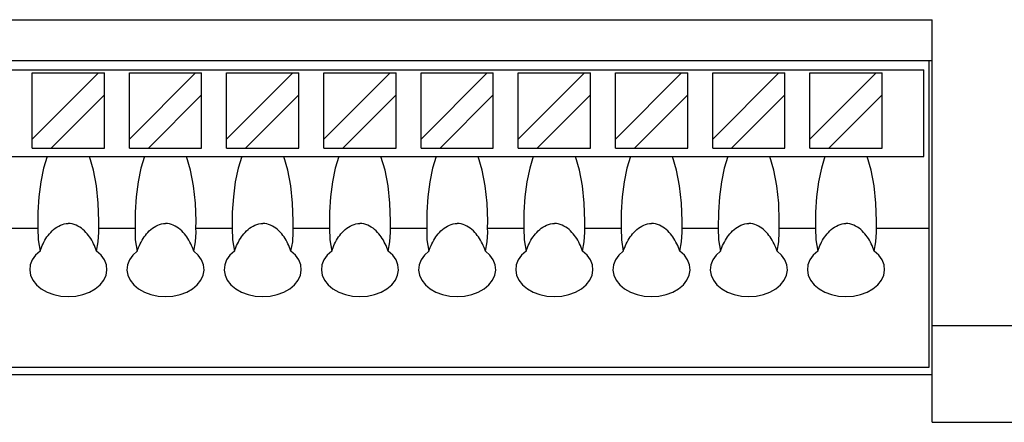
# Model space of a CAD drawing. Extents: x 0 to 1228, y 0 to 868.
# Drawn here: x 512 to 548, y 581 to 595 of the extents above; entities that cross this region are included whole.
import ezdxf

# ---------------------------------------------------------------- set-up
doc = ezdxf.new("R2010")
doc.units = 0
doc.header["$LTSCALE"] = 14.61
doc.header["$MEASUREMENT"] = 0
doc.layers.add('10000_FRONT', color=7, linetype='CONTINUOUS')

msp = doc.modelspace()

# ---------------------------------------------------------------- linework, layer by layer
at = {"layer": '10000_FRONT', "color": 7, "linetype": 'Continuous', "lineweight": 25}
for p, q in [((484.634765, 595.062109), (544.984763, 595.062109)), ((544.984763, 580.579519), (544.984763, 595.062109)), ((484.634765, 593.592108), (544.984763, 593.592108)), ((544.884765, 582.562109), (544.884765, 593.592115)), ((486.084762, 593.255209), (544.684768, 593.255209)), ((512.584762, 593.145208), (514.967864, 593.145208)), ((512.584762, 590.762106), (514.967864, 593.145208)), ((512.584762, 590.445211), (512.584762, 593.145208)), ((514.967864, 593.145208), (515.184768, 593.145208)), ((515.184768, 590.445211), (515.184768, 593.145208)), ((516.084762, 593.145208), (518.467864, 593.145208)), ((516.084762, 590.762106), (518.467864, 593.145208)), ((516.084762, 590.445211), (516.084762, 593.145208)), ((518.467864, 593.145208), (518.684768, 593.145208)), ((518.684768, 590.445211), (518.684768, 593.145208)), ((519.584762, 593.145208), (521.967864, 593.145208)), ((519.584762, 590.762106), (521.967864, 593.145208)), ((519.584762, 590.445211), (519.584762, 593.145208)), ((521.967864, 593.145208), (522.184768, 593.145208)), ((522.184768, 590.445211), (522.184768, 593.145208)), ((523.084762, 593.145208), (525.467864, 593.145208)), ((523.084762, 590.762106), (525.467864, 593.145208)), ((523.084762, 590.445211), (523.084762, 593.145208)), ((525.467864, 593.145208), (525.684768, 593.145208)), ((525.684768, 590.445211), (525.684768, 593.145208)), ((526.584762, 593.145208), (528.967864, 593.145208)), ((526.584762, 590.762106), (528.967864, 593.145208)), ((526.584762, 590.445211), (526.584762, 593.145208)), ((528.967864, 593.145208), (529.184768, 593.145208)), ((529.184768, 590.445211), (529.184768, 593.145208)), ((530.084762, 593.145208), (532.467864, 593.145208)), ((530.084762, 590.762106), (532.467864, 593.145208)), ((530.084762, 590.445211), (530.084762, 593.145208)), ((532.467864, 593.145208), (532.684768, 593.145208)), ((532.684768, 590.445211), (532.684768, 593.145208)), ((533.584762, 593.145208), (535.967864, 593.145208)), ((533.584762, 590.762106), (535.967864, 593.145208)), ((533.584762, 590.445211), (533.584762, 593.145208)), ((535.967864, 593.145208), (536.184768, 593.145208)), ((536.184768, 590.445211), (536.184768, 593.145208)), ((537.084762, 593.145208), (539.467864, 593.145208)), ((537.084762, 590.762106), (539.467864, 593.145208)), ((537.084762, 590.445211), (537.084762, 593.145208)), ((539.467864, 593.145208), (539.684768, 593.145208)), ((539.684768, 590.445211), (539.684768, 593.145208)), ((540.584762, 593.145208), (542.967864, 593.145208)), ((540.584762, 590.762106), (542.967864, 593.145208)), ((540.584762, 590.445211), (540.584762, 593.145208)), ((542.967864, 593.145208), (543.184768, 593.145208)), ((543.184768, 590.445211), (543.184768, 593.145208)), ((544.684768, 590.145208), (544.684768, 593.255209)), ((513.267867, 590.445211), (515.184768, 592.362112)), ((516.767867, 590.445211), (518.684768, 592.362112)), ((520.267867, 590.445211), (522.184768, 592.362112)), ((523.767867, 590.445211), (525.684768, 592.362112)), ((527.267867, 590.445211), (529.184768, 592.362112)), ((530.767867, 590.445211), (532.684768, 592.362112)), ((534.267867, 590.445211), (536.184768, 592.362112)), ((537.767867, 590.445211), (539.684768, 592.362112)), ((541.267867, 590.445211), (543.184768, 592.362112)), ((512.584762, 590.445211), (513.267867, 590.445211)), ((513.267867, 590.445211), (515.184768, 590.445211)), ((516.084762, 590.445211), (516.767867, 590.445211)), ((516.767867, 590.445211), (518.684768, 590.445211)), ((519.584762, 590.445211), (520.267867, 590.445211)), ((520.267867, 590.445211), (522.184768, 590.445211)), ((523.084762, 590.445211), (523.767867, 590.445211)), ((523.767867, 590.445211), (525.684768, 590.445211)), ((526.584762, 590.445211), (527.267867, 590.445211)), ((527.267867, 590.445211), (529.184768, 590.445211)), ((530.084762, 590.445211), (530.767867, 590.445211)), ((530.767867, 590.445211), (532.684768, 590.445211)), ((533.584762, 590.445211), (534.267867, 590.445211)), ((534.267867, 590.445211), (536.184768, 590.445211)), ((537.084762, 590.445211), (537.767867, 590.445211)), ((537.767867, 590.445211), (539.684768, 590.445211)), ((540.584762, 590.445211), (541.267867, 590.445211)), ((541.267867, 590.445211), (543.184768, 590.445211)), ((511.142806, 590.145208), (513.126724, 590.145208)), ((513.126724, 590.145208), (513.884765, 590.145208)), ((513.884765, 590.145208), (514.642806, 590.145208)), ((514.642806, 590.145208), (516.626724, 590.145208)), ((516.626724, 590.145208), (517.384765, 590.145208)), ((517.384765, 590.145208), (518.142806, 590.145208)), ((518.142806, 590.145208), (520.126724, 590.145208)), ((520.126724, 590.145208), (520.884765, 590.145208)), ((520.884765, 590.145208), (521.642806, 590.145208)), ((521.642806, 590.145208), (523.626724, 590.145208)), ((523.626724, 590.145208), (524.384765, 590.145208)), ((524.384765, 590.145208), (525.142806, 590.145208)), ((525.142806, 590.145208), (527.126724, 590.145208)), ((527.126724, 590.145208), (527.884765, 590.145208)), ((527.884765, 590.145208), (528.642806, 590.145208)), ((528.642806, 590.145208), (530.626724, 590.145208)), ((530.626724, 590.145208), (531.384765, 590.145208)), ((531.384765, 590.145208), (532.142806, 590.145208)), ((532.142806, 590.145208), (534.126724, 590.145208)), ((534.126724, 590.145208), (534.884765, 590.145208)), ((534.884765, 590.145208), (535.642806, 590.145208)), ((535.642806, 590.145208), (537.626724, 590.145208)), ((537.626724, 590.145208), (538.384765, 590.145208)), ((538.384765, 590.145208), (539.142806, 590.145208)), ((539.142806, 590.145208), (541.126724, 590.145208)), ((541.126724, 590.145208), (541.884765, 590.145208)), ((541.884765, 590.145208), (542.642806, 590.145208)), ((542.642806, 590.145208), (544.684768, 590.145208)), ((514.981369, 587.562109), (514.984765, 587.814665)), ((518.481369, 587.562109), (518.484765, 587.814665)), ((521.981369, 587.562109), (521.984765, 587.814665)), ((525.481369, 587.562109), (525.484765, 587.814665)), ((528.981369, 587.562109), (528.984765, 587.814665)), ((532.481369, 587.562109), (532.484765, 587.814665)), ((535.981369, 587.562109), (535.984765, 587.814665)), ((539.481369, 587.562109), (539.484765, 587.814665)), ((542.981369, 587.562109), (542.984765, 587.814665)), ((511.481368, 587.562109), (512.788162, 587.562109)), ((513.202453, 587.358709), (513.25016, 587.413031)), ((513.25016, 587.413031), (513.301376, 587.465475)), ((513.301376, 587.465475), (513.355941, 587.515211)), ((513.355941, 587.515211), (513.413688, 587.56143)), ((513.413688, 587.56143), (513.474456, 587.6033)), ((513.474456, 587.6033), (513.538032, 587.640127)), ((513.538032, 587.640127), (513.604064, 587.671339)), ((513.604064, 587.671339), (513.67218, 587.696325)), ((513.67218, 587.696325), (513.741981, 587.714552)), ((513.741981, 587.714552), (513.813003, 587.725691)), ((513.813003, 587.725691), (513.884765, 587.72946)), ((513.956527, 587.725691), (513.884765, 587.72946)), ((514.027549, 587.714552), (513.956527, 587.725691)), ((514.09735, 587.696325), (514.027549, 587.714552)), ((514.165466, 587.671339), (514.09735, 587.696325)), ((514.231498, 587.640127), (514.165466, 587.671339)), ((514.295074, 587.6033), (514.231498, 587.640127)), ((514.355872, 587.561468), (514.295074, 587.6033)), ((514.413589, 587.515211), (514.355872, 587.561468)), ((514.468154, 587.465475), (514.413589, 587.515211)), ((514.51937, 587.413031), (514.468154, 587.465475)), ((514.567077, 587.358709), (514.51937, 587.413031)), ((514.981368, 587.562109), (516.288162, 587.562109)), ((514.984765, 587.422095), (514.981369, 587.56211)), ((516.702453, 587.358709), (516.75016, 587.413031)), ((516.75016, 587.413031), (516.801376, 587.465475)), ((516.801376, 587.465475), (516.855941, 587.515211)), ((516.855941, 587.515211), (516.913688, 587.56143)), ((516.913688, 587.56143), (516.974456, 587.6033)), ((516.974456, 587.6033), (517.038032, 587.640127)), ((517.038032, 587.640127), (517.104064, 587.671339)), ((517.104064, 587.671339), (517.17218, 587.696325)), ((517.17218, 587.696325), (517.241981, 587.714552)), ((517.241981, 587.714552), (517.313003, 587.725691)), ((517.313003, 587.725691), (517.384765, 587.72946)), ((517.456527, 587.725691), (517.384765, 587.72946)), ((517.527549, 587.714552), (517.456527, 587.725691)), ((517.59735, 587.696325), (517.527549, 587.714552)), ((517.665466, 587.671339), (517.59735, 587.696325)), ((517.731498, 587.640127), (517.665466, 587.671339)), ((517.795074, 587.6033), (517.731498, 587.640127)), ((517.855872, 587.561468), (517.795074, 587.6033)), ((517.913589, 587.515211), (517.855872, 587.561468)), ((517.968154, 587.465475), (517.913589, 587.515211)), ((518.01937, 587.413031), (517.968154, 587.465475)), ((518.067077, 587.358709), (518.01937, 587.413031)), ((518.481368, 587.562109), (519.788162, 587.562109)), ((518.484765, 587.422095), (518.481369, 587.56211)), ((520.202453, 587.358709), (520.25016, 587.413031)), ((520.25016, 587.413031), (520.301376, 587.465475)), ((520.301376, 587.465475), (520.355941, 587.515211)), ((520.355941, 587.515211), (520.413688, 587.56143)), ((520.413688, 587.56143), (520.474456, 587.6033)), ((520.474456, 587.6033), (520.538032, 587.640127)), ((520.538032, 587.640127), (520.604064, 587.671339)), ((520.604064, 587.671339), (520.67218, 587.696325)), ((520.67218, 587.696325), (520.741981, 587.714552)), ((520.741981, 587.714552), (520.813003, 587.725691)), ((520.813003, 587.725691), (520.884765, 587.72946)), ((520.956527, 587.725691), (520.884765, 587.72946)), ((521.027549, 587.714552), (520.956527, 587.725691)), ((521.09735, 587.696325), (521.027549, 587.714552)), ((521.165466, 587.671339), (521.09735, 587.696325)), ((521.231498, 587.640127), (521.165466, 587.671339)), ((521.295074, 587.6033), (521.231498, 587.640127)), ((521.355872, 587.561468), (521.295074, 587.6033)), ((521.413589, 587.515211), (521.355872, 587.561468)), ((521.468154, 587.465475), (521.413589, 587.515211)), ((521.51937, 587.413031), (521.468154, 587.465475)), ((521.567077, 587.358709), (521.51937, 587.413031)), ((521.981368, 587.562109), (523.288162, 587.562109)), ((521.984765, 587.422095), (521.981369, 587.56211)), ((523.702453, 587.358709), (523.75016, 587.413031)), ((523.75016, 587.413031), (523.801376, 587.465475)), ((523.801376, 587.465475), (523.855941, 587.515211)), ((523.855941, 587.515211), (523.913688, 587.56143)), ((523.913688, 587.56143), (523.974456, 587.6033)), ((523.974456, 587.6033), (524.038032, 587.640127)), ((524.038032, 587.640127), (524.104064, 587.671339)), ((524.104064, 587.671339), (524.17218, 587.696325)), ((524.17218, 587.696325), (524.241981, 587.714552)), ((524.241981, 587.714552), (524.313003, 587.725691)), ((524.313003, 587.725691), (524.384765, 587.72946)), ((524.456527, 587.725691), (524.384765, 587.72946)), ((524.527549, 587.714552), (524.456527, 587.725691)), ((524.59735, 587.696325), (524.527549, 587.714552)), ((524.665466, 587.671339), (524.59735, 587.696325)), ((524.731498, 587.640127), (524.665466, 587.671339)), ((524.795074, 587.6033), (524.731498, 587.640127)), ((524.855872, 587.561468), (524.795074, 587.6033)), ((524.913589, 587.515211), (524.855872, 587.561468)), ((524.968154, 587.465475), (524.913589, 587.515211)), ((525.01937, 587.413031), (524.968154, 587.465475)), ((525.067077, 587.358709), (525.01937, 587.413031)), ((525.481368, 587.562109), (526.788162, 587.562109)), ((525.484765, 587.422095), (525.481369, 587.56211)), ((527.202453, 587.358709), (527.25016, 587.413031)), ((527.25016, 587.413031), (527.301376, 587.465475)), ((527.301376, 587.465475), (527.355941, 587.515211)), ((527.355941, 587.515211), (527.413688, 587.56143)), ((527.413688, 587.56143), (527.474456, 587.6033)), ((527.474456, 587.6033), (527.538032, 587.640127)), ((527.538032, 587.640127), (527.604064, 587.671339)), ((527.604064, 587.671339), (527.67218, 587.696325)), ((527.67218, 587.696325), (527.741981, 587.714552)), ((527.741981, 587.714552), (527.813003, 587.725691)), ((527.813003, 587.725691), (527.884765, 587.72946)), ((527.956527, 587.725691), (527.884765, 587.72946)), ((528.027549, 587.714552), (527.956527, 587.725691)), ((528.09735, 587.696325), (528.027549, 587.714552)), ((528.165466, 587.671339), (528.09735, 587.696325)), ((528.231498, 587.640127), (528.165466, 587.671339)), ((528.295074, 587.6033), (528.231498, 587.640127)), ((528.355872, 587.561468), (528.295074, 587.6033)), ((528.413589, 587.515211), (528.355872, 587.561468)), ((528.468154, 587.465475), (528.413589, 587.515211)), ((528.51937, 587.413031), (528.468154, 587.465475)), ((528.567077, 587.358709), (528.51937, 587.413031)), ((528.981368, 587.562109), (530.288162, 587.562109)), ((528.984765, 587.422095), (528.981369, 587.56211)), ((530.702453, 587.358709), (530.75016, 587.413031)), ((530.75016, 587.413031), (530.801376, 587.465475)), ((530.801376, 587.465475), (530.855941, 587.515211)), ((530.855941, 587.515211), (530.913688, 587.56143)), ((530.913688, 587.56143), (530.974456, 587.6033)), ((530.974456, 587.6033), (531.038032, 587.640127)), ((531.038032, 587.640127), (531.104064, 587.671339)), ((531.104064, 587.671339), (531.17218, 587.696325)), ((531.17218, 587.696325), (531.241981, 587.714552)), ((531.241981, 587.714552), (531.313003, 587.725691)), ((531.313003, 587.725691), (531.384765, 587.72946)), ((531.456527, 587.725691), (531.384765, 587.72946)), ((531.527549, 587.714552), (531.456527, 587.725691)), ((531.59735, 587.696325), (531.527549, 587.714552)), ((531.665466, 587.671339), (531.59735, 587.696325)), ((531.731498, 587.640127), (531.665466, 587.671339)), ((531.795074, 587.6033), (531.731498, 587.640127)), ((531.855842, 587.56143), (531.795074, 587.6033)), ((531.913589, 587.515211), (531.855842, 587.56143)), ((531.968154, 587.465475), (531.913589, 587.515211)), ((532.01937, 587.413031), (531.968154, 587.465475)), ((532.067077, 587.358709), (532.01937, 587.413031)), ((532.481368, 587.562109), (533.788162, 587.562109)), ((532.484765, 587.422095), (532.481369, 587.56211)), ((534.202453, 587.358709), (534.25016, 587.413031)), ((534.25016, 587.413031), (534.301376, 587.465475)), ((534.301376, 587.465475), (534.355941, 587.515211)), ((534.355941, 587.515211), (534.413688, 587.56143)), ((534.413688, 587.56143), (534.474456, 587.6033)), ((534.474456, 587.6033), (534.538032, 587.640127)), ((534.538032, 587.640127), (534.604064, 587.671339)), ((534.604064, 587.671339), (534.67218, 587.696325)), ((534.67218, 587.696325), (534.741981, 587.714552)), ((534.741981, 587.714552), (534.813003, 587.725691)), ((534.813003, 587.725691), (534.884765, 587.72946)), ((534.956527, 587.725691), (534.884765, 587.72946)), ((535.027549, 587.714552), (534.956527, 587.725691)), ((535.09735, 587.696325), (535.027549, 587.714552)), ((535.165466, 587.671339), (535.09735, 587.696325)), ((535.231498, 587.640127), (535.165466, 587.671339)), ((535.295074, 587.6033), (535.231498, 587.640127)), ((535.355842, 587.56143), (535.295074, 587.6033)), ((535.413589, 587.515211), (535.355842, 587.56143)), ((535.468154, 587.465475), (535.413589, 587.515211)), ((535.51937, 587.413031), (535.468154, 587.465475)), ((535.567077, 587.358709), (535.51937, 587.413031)), ((535.981368, 587.562109), (537.288162, 587.562109)), ((535.984765, 587.422095), (535.981369, 587.56211)), ((537.702453, 587.358709), (537.75016, 587.413031)), ((537.75016, 587.413031), (537.801376, 587.465475)), ((537.801376, 587.465475), (537.855941, 587.515211)), ((537.855941, 587.515211), (537.913688, 587.56143)), ((537.913688, 587.56143), (537.974456, 587.6033)), ((537.974456, 587.6033), (538.038032, 587.640127)), ((538.038032, 587.640127), (538.104064, 587.671339)), ((538.104064, 587.671339), (538.17218, 587.696325)), ((538.17218, 587.696325), (538.241981, 587.714552)), ((538.241981, 587.714552), (538.313003, 587.725691)), ((538.313003, 587.725691), (538.384765, 587.72946)), ((538.456527, 587.725691), (538.384765, 587.72946)), ((538.527549, 587.714552), (538.456527, 587.725691)), ((538.59735, 587.696325), (538.527549, 587.714552)), ((538.665466, 587.671339), (538.59735, 587.696325)), ((538.731498, 587.640127), (538.665466, 587.671339)), ((538.795074, 587.6033), (538.731498, 587.640127)), ((538.855842, 587.56143), (538.795074, 587.6033)), ((538.913589, 587.515211), (538.855842, 587.56143)), ((538.968154, 587.465475), (538.913589, 587.515211)), ((539.01937, 587.413031), (538.968154, 587.465475)), ((539.067077, 587.358709), (539.01937, 587.413031)), ((539.481368, 587.562109), (540.788162, 587.562109)), ((539.484765, 587.422095), (539.481369, 587.56211)), ((541.202453, 587.358709), (541.25016, 587.413031)), ((541.25016, 587.413031), (541.301376, 587.465475)), ((541.301376, 587.465475), (541.355941, 587.515211)), ((541.355941, 587.515211), (541.413688, 587.56143)), ((541.413688, 587.56143), (541.474456, 587.6033)), ((541.474456, 587.6033), (541.538032, 587.640127)), ((541.538032, 587.640127), (541.604064, 587.671339)), ((541.604064, 587.671339), (541.67218, 587.696325)), ((541.67218, 587.696325), (541.741981, 587.714552)), ((541.741981, 587.714552), (541.813003, 587.725691)), ((541.813003, 587.725691), (541.884765, 587.72946)), ((541.956527, 587.725691), (541.884765, 587.72946)), ((542.027549, 587.714552), (541.956527, 587.725691)), ((542.09735, 587.696325), (542.027549, 587.714552)), ((542.165466, 587.671339), (542.09735, 587.696325)), ((542.231498, 587.640127), (542.165466, 587.671339)), ((542.295074, 587.6033), (542.231498, 587.640127)), ((542.355842, 587.56143), (542.295074, 587.6033)), ((542.413589, 587.515211), (542.355842, 587.56143)), ((542.468154, 587.465475), (542.413589, 587.515211)), ((542.51937, 587.413031), (542.468154, 587.465475)), ((542.567077, 587.358709), (542.51937, 587.413031)), ((542.981368, 587.562109), (544.884765, 587.562109)), ((542.984765, 587.422095), (542.981369, 587.56211)), ((512.974738, 587.001318), (513.007255, 587.064993)), ((513.007255, 587.064993), (513.041953, 587.127378)), ((513.041953, 587.127378), (513.078758, 587.188116)), ((513.078758, 587.188116), (513.117591, 587.246862)), ((513.117591, 587.246862), (513.158416, 587.303328)), ((513.158416, 587.303328), (513.202453, 587.358709)), ((514.611114, 587.303328), (514.567077, 587.358709)), ((514.651939, 587.246862), (514.611114, 587.303328)), ((514.690818, 587.188169), (514.651939, 587.246862)), ((514.727577, 587.127378), (514.690818, 587.188169)), ((514.762275, 587.064993), (514.727577, 587.127378)), ((514.794792, 587.001318), (514.762275, 587.064993)), ((516.474738, 587.001318), (516.507255, 587.064993)), ((516.507255, 587.064993), (516.541953, 587.127378)), ((516.541953, 587.127378), (516.578758, 587.188116)), ((516.578758, 587.188116), (516.617591, 587.246862)), ((516.617591, 587.246862), (516.658416, 587.303328)), ((516.658416, 587.303328), (516.702453, 587.358709)), ((518.111114, 587.303328), (518.067077, 587.358709)), ((518.151939, 587.246862), (518.111114, 587.303328)), ((518.190818, 587.188169), (518.151939, 587.246862)), ((518.227577, 587.127378), (518.190818, 587.188169)), ((518.262275, 587.064993), (518.227577, 587.127378)), ((518.294792, 587.001318), (518.262275, 587.064993)), ((519.974738, 587.001318), (520.007255, 587.064993)), ((520.007255, 587.064993), (520.041953, 587.127378)), ((520.041953, 587.127378), (520.078758, 587.188116)), ((520.078758, 587.188116), (520.117591, 587.246862)), ((520.117591, 587.246862), (520.158416, 587.303328)), ((520.158416, 587.303328), (520.202453, 587.358709)), ((521.611114, 587.303328), (521.567077, 587.358709)), ((521.651939, 587.246862), (521.611114, 587.303328)), ((521.690818, 587.188169), (521.651939, 587.246862)), ((521.727577, 587.127378), (521.690818, 587.188169)), ((521.762275, 587.064993), (521.727577, 587.127378)), ((521.794792, 587.001318), (521.762275, 587.064993)), ((523.474738, 587.001318), (523.507255, 587.064993)), ((523.507255, 587.064993), (523.541953, 587.127378)), ((523.541953, 587.127378), (523.578758, 587.188116)), ((523.578758, 587.188116), (523.617591, 587.246862)), ((523.617591, 587.246862), (523.658416, 587.303328)), ((523.658416, 587.303328), (523.702453, 587.358709)), ((525.111114, 587.303328), (525.067077, 587.358709)), ((525.151939, 587.246862), (525.111114, 587.303328)), ((525.190772, 587.188116), (525.151939, 587.246862)), ((525.227577, 587.127378), (525.190772, 587.188116)), ((525.262275, 587.064993), (525.227577, 587.127378)), ((525.294792, 587.001318), (525.262275, 587.064993)), ((526.974738, 587.001318), (527.007255, 587.064993)), ((527.007255, 587.064993), (527.041953, 587.127378)), ((527.041953, 587.127378), (527.078758, 587.188116)), ((527.078758, 587.188116), (527.117591, 587.246862)), ((527.117591, 587.246862), (527.158416, 587.303328)), ((527.158416, 587.303328), (527.202453, 587.358709)), ((528.611114, 587.303328), (528.567077, 587.358709)), ((528.651939, 587.246862), (528.611114, 587.303328)), ((528.690772, 587.188116), (528.651939, 587.246862)), ((528.727577, 587.127378), (528.690772, 587.188116)), ((528.762275, 587.064993), (528.727577, 587.127378)), ((528.794792, 587.001318), (528.762275, 587.064993)), ((530.474738, 587.001318), (530.507255, 587.064993)), ((530.507255, 587.064993), (530.541953, 587.127378)), ((530.541953, 587.127378), (530.578758, 587.188116)), ((530.578758, 587.188116), (530.617591, 587.246862)), ((530.617591, 587.246862), (530.658416, 587.303328)), ((530.658416, 587.303328), (530.702453, 587.358709)), ((532.111114, 587.303328), (532.067077, 587.358709)), ((532.151939, 587.246862), (532.111114, 587.303328)), ((532.190818, 587.188169), (532.151939, 587.246862)), ((532.227577, 587.127378), (532.190818, 587.188169)), ((532.262275, 587.064993), (532.227577, 587.127378)), ((532.294792, 587.001318), (532.262275, 587.064993)), ((533.974738, 587.001318), (534.007255, 587.064993)), ((534.007255, 587.064993), (534.041953, 587.127378)), ((534.041953, 587.127378), (534.078758, 587.188116)), ((534.078758, 587.188116), (534.117591, 587.246862)), ((534.117591, 587.246862), (534.158416, 587.303328)), ((534.158416, 587.303328), (534.202453, 587.358709)), ((535.611114, 587.303328), (535.567077, 587.358709)), ((535.651939, 587.246862), (535.611114, 587.303328)), ((535.690818, 587.188169), (535.651939, 587.246862)), ((535.727577, 587.127378), (535.690818, 587.188169)), ((535.762275, 587.064993), (535.727577, 587.127378)), ((535.794792, 587.001318), (535.762275, 587.064993)), ((537.474738, 587.001318), (537.507255, 587.064993)), ((537.507255, 587.064993), (537.541953, 587.127378)), ((537.541953, 587.127378), (537.578758, 587.188116)), ((537.578758, 587.188116), (537.617591, 587.246862)), ((537.617591, 587.246862), (537.658416, 587.303328)), ((537.658416, 587.303328), (537.702453, 587.358709)), ((539.111114, 587.303328), (539.067077, 587.358709)), ((539.151939, 587.246862), (539.111114, 587.303328)), ((539.190772, 587.188116), (539.151939, 587.246862)), ((539.227577, 587.127378), (539.190772, 587.188116)), ((539.262275, 587.064993), (539.227577, 587.127378)), ((539.294792, 587.001318), (539.262275, 587.064993)), ((540.974738, 587.001318), (541.007255, 587.064993)), ((541.007255, 587.064993), (541.041953, 587.127378)), ((541.041953, 587.127378), (541.078758, 587.188116)), ((541.078758, 587.188116), (541.117591, 587.246862)), ((541.117591, 587.246862), (541.158416, 587.303328)), ((541.158416, 587.303328), (541.202453, 587.358709)), ((542.611114, 587.303328), (542.567077, 587.358709)), ((542.651939, 587.246862), (542.611114, 587.303328)), ((542.690772, 587.188116), (542.651939, 587.246862)), ((542.727577, 587.127378), (542.690772, 587.188116)), ((542.762275, 587.064993), (542.727577, 587.127378)), ((542.794792, 587.001318), (542.762275, 587.064993)), ((512.868125, 586.740599), (512.891113, 586.805967)), ((512.891113, 586.805967), (512.916587, 586.87145)), ((512.916587, 586.87145), (512.944496, 586.936682)), ((512.944496, 586.936682), (512.974738, 587.001318)), ((514.825034, 586.936682), (514.794792, 587.001318)), ((514.852943, 586.87145), (514.825034, 586.936682)), ((514.878417, 586.805967), (514.852943, 586.87145)), ((514.901397, 586.740606), (514.878417, 586.805967)), ((516.368125, 586.740599), (516.391113, 586.805967)), ((516.391113, 586.805967), (516.416587, 586.87145)), ((516.416587, 586.87145), (516.444496, 586.936682)), ((516.444496, 586.936682), (516.474738, 587.001318)), ((518.325034, 586.936682), (518.294792, 587.001318)), ((518.352943, 586.87145), (518.325034, 586.936682)), ((518.378417, 586.805967), (518.352943, 586.87145)), ((518.401397, 586.740606), (518.378417, 586.805967)), ((519.868125, 586.740599), (519.891113, 586.805967)), ((519.891113, 586.805967), (519.916587, 586.87145)), ((519.916587, 586.87145), (519.944496, 586.936682)), ((519.944496, 586.936682), (519.974738, 587.001318)), ((521.825034, 586.936682), (521.794792, 587.001318)), ((521.852943, 586.87145), (521.825034, 586.936682)), ((521.878417, 586.805967), (521.852943, 586.87145)), ((521.901397, 586.740606), (521.878417, 586.805967)), ((523.368125, 586.740599), (523.391113, 586.805967)), ((523.391113, 586.805967), (523.416587, 586.87145)), ((523.416587, 586.87145), (523.444496, 586.936682)), ((523.444496, 586.936682), (523.474738, 587.001318)), ((525.325034, 586.936682), (525.294792, 587.001318)), ((525.352943, 586.87145), (525.325034, 586.936682)), ((525.378417, 586.805967), (525.352943, 586.87145)), ((525.401397, 586.740606), (525.378417, 586.805967)), ((526.868125, 586.740599), (526.891113, 586.805967)), ((526.891113, 586.805967), (526.916587, 586.87145)), ((526.916587, 586.87145), (526.944496, 586.936682)), ((526.944496, 586.936682), (526.974738, 587.001318)), ((528.825034, 586.936682), (528.794792, 587.001318)), ((528.852943, 586.87145), (528.825034, 586.936682)), ((528.878417, 586.805967), (528.852943, 586.87145)), ((528.901405, 586.740599), (528.878417, 586.805967)), ((530.368125, 586.740599), (530.391113, 586.805967)), ((530.391113, 586.805967), (530.416587, 586.87145)), ((530.416587, 586.87145), (530.444496, 586.936682)), ((530.444496, 586.936682), (530.474738, 587.001318)), ((532.325034, 586.936682), (532.294792, 587.001318)), ((532.352943, 586.87145), (532.325034, 586.936682)), ((532.378417, 586.805967), (532.352943, 586.87145)), ((532.401397, 586.740606), (532.378417, 586.805967)), ((533.868125, 586.740599), (533.891113, 586.805967)), ((533.891113, 586.805967), (533.916587, 586.87145)), ((533.916587, 586.87145), (533.944496, 586.936682)), ((533.944496, 586.936682), (533.974738, 587.001318)), ((535.825034, 586.936682), (535.794792, 587.001318)), ((535.852943, 586.87145), (535.825034, 586.936682)), ((535.878417, 586.805967), (535.852943, 586.87145)), ((535.901397, 586.740606), (535.878417, 586.805967)), ((537.368125, 586.740599), (537.391113, 586.805967)), ((537.391113, 586.805967), (537.416587, 586.87145)), ((537.416587, 586.87145), (537.444496, 586.936682)), ((537.444496, 586.936682), (537.474738, 587.001318)), ((539.325034, 586.936682), (539.294792, 587.001318)), ((539.352943, 586.87145), (539.325034, 586.936682)), ((539.378417, 586.805967), (539.352943, 586.87145)), ((539.401397, 586.740606), (539.378417, 586.805967)), ((540.868125, 586.740599), (540.891113, 586.805967)), ((540.891113, 586.805967), (540.916587, 586.87145)), ((540.916587, 586.87145), (540.944496, 586.936682)), ((540.944496, 586.936682), (540.974738, 587.001318)), ((542.825034, 586.936682), (542.794792, 587.001318)), ((542.852943, 586.87145), (542.825034, 586.936682)), ((542.878417, 586.805967), (542.852943, 586.87145)), ((542.901397, 586.740606), (542.878417, 586.805967)), ((544.984763, 584.062109), (548.034767, 584.062109)), ((485.884765, 582.562109), (544.884765, 582.562109)), ((484.634765, 582.302107), (544.984763, 582.302107)), ((544.984763, 580.579519), (548.034767, 580.579519))]:
    msp.add_line(p, q, dxfattribs=at)
for points in [[(513.126724, 590.145207), (512.997681, 589.716413), (512.896614, 589.227643), (512.826711, 588.694309), (512.790176, 588.133233), (512.788161, 587.562109)], [(514.984765, 587.814665), (514.962259, 588.461895), (514.895665, 589.08264), (514.787708, 589.651503), (514.642806, 590.145207)], [(516.626724, 590.145207), (516.497681, 589.716413), (516.396614, 589.227643), (516.326711, 588.694309), (516.290176, 588.133233), (516.288161, 587.562109)], [(518.484765, 587.814665), (518.462259, 588.461895), (518.395665, 589.08264), (518.287708, 589.651503), (518.142806, 590.145207)], [(520.126724, 590.145207), (519.997681, 589.716413), (519.896614, 589.227643), (519.826711, 588.694309), (519.790176, 588.133233), (519.788161, 587.562109)], [(521.984765, 587.814665), (521.962259, 588.461895), (521.895665, 589.08264), (521.787708, 589.651503), (521.642806, 590.145207)], [(523.626724, 590.145207), (523.497681, 589.716413), (523.396614, 589.227643), (523.326711, 588.694309), (523.290176, 588.133233), (523.288161, 587.562109)], [(525.484765, 587.814665), (525.462259, 588.461895), (525.395665, 589.08264), (525.287708, 589.651503), (525.142806, 590.145207)], [(527.126724, 590.145207), (526.997681, 589.716413), (526.896614, 589.227643), (526.826711, 588.694309), (526.790176, 588.133233), (526.788161, 587.562109)], [(528.984765, 587.814665), (528.962259, 588.461895), (528.895665, 589.08264), (528.787708, 589.651503), (528.642806, 590.145207)], [(530.626724, 590.145207), (530.497681, 589.716413), (530.396614, 589.227643), (530.326711, 588.694309), (530.290176, 588.133233), (530.288161, 587.562109)], [(532.484765, 587.814665), (532.462259, 588.461895), (532.395665, 589.08264), (532.287708, 589.651503), (532.142806, 590.145207)], [(534.126724, 590.145207), (533.997681, 589.716413), (533.896614, 589.227643), (533.826711, 588.694309), (533.790176, 588.133233), (533.788161, 587.562109)], [(535.984765, 587.814665), (535.962259, 588.461895), (535.895665, 589.08264), (535.787708, 589.651503), (535.642806, 590.145207)], [(537.626724, 590.145207), (537.497681, 589.716413), (537.396614, 589.227643), (537.326711, 588.694309), (537.290176, 588.133233), (537.288161, 587.562109)], [(539.484765, 587.814665), (539.462259, 588.461895), (539.395665, 589.08264), (539.287708, 589.651503), (539.142806, 590.145207)], [(541.126724, 590.145207), (540.997681, 589.716413), (540.896614, 589.227643), (540.826711, 588.694309), (540.790176, 588.133233), (540.788161, 587.562109)], [(542.984765, 587.814665), (542.962259, 588.461895), (542.895665, 589.08264), (542.787708, 589.651503), (542.642806, 590.145207)], [(512.788161, 587.56211), (512.798228, 587.143694), (512.86813, 586.740605)], [(514.9014, 586.740605), (514.963728, 587.074704), (514.984765, 587.422095)], [(516.288161, 587.56211), (516.298228, 587.143694), (516.36813, 586.740605)], [(518.4014, 586.740605), (518.463728, 587.074704), (518.484765, 587.422095)], [(519.788161, 587.56211), (519.798228, 587.143694), (519.86813, 586.740605)], [(521.9014, 586.740605), (521.963728, 587.074704), (521.984765, 587.422095)], [(523.288161, 587.56211), (523.298228, 587.143694), (523.36813, 586.740605)], [(525.4014, 586.740605), (525.463728, 587.074704), (525.484765, 587.422095)], [(526.788161, 587.56211), (526.798228, 587.143694), (526.86813, 586.740605)], [(528.9014, 586.740605), (528.963728, 587.074704), (528.984765, 587.422095)], [(530.288161, 587.56211), (530.298228, 587.143694), (530.36813, 586.740605)], [(532.4014, 586.740605), (532.463728, 587.074704), (532.484765, 587.422095)], [(533.788161, 587.56211), (533.798228, 587.143694), (533.86813, 586.740605)], [(535.9014, 586.740605), (535.963728, 587.074704), (535.984765, 587.422095)], [(537.288161, 587.56211), (537.298228, 587.143694), (537.36813, 586.740605)], [(539.4014, 586.740605), (539.463728, 587.074704), (539.484765, 587.422095)], [(540.788161, 587.56211), (540.798228, 587.143694), (540.86813, 586.740605)], [(542.9014, 586.740605), (542.963728, 587.074704), (542.984765, 587.422095)], [(512.868132, 586.740606), (512.704872, 586.591408), (512.585622, 586.42302), (512.514833, 586.241723), (512.495143, 586.054281), (512.527287, 585.867685), (512.610066, 585.688894), (512.740394, 585.52458), (512.913407, 585.380869), (513.122653, 585.263123), (513.360327, 585.175735), (513.617562, 585.121963), (513.884765, 585.103813), (514.151968, 585.121963), (514.409203, 585.175735), (514.646877, 585.263123), (514.856123, 585.380869), (515.029136, 585.52458), (515.159464, 585.688894), (515.242243, 585.867685), (515.274387, 586.054281), (515.254697, 586.241723), (515.183908, 586.42302), (515.064658, 586.591408), (514.901398, 586.740606)], [(516.368132, 586.740606), (516.204872, 586.591408), (516.085622, 586.42302), (516.014833, 586.241723), (515.995143, 586.054281), (516.027287, 585.867685), (516.110066, 585.688894), (516.240394, 585.52458), (516.413407, 585.380869), (516.622653, 585.263123), (516.860327, 585.175735), (517.117562, 585.121963), (517.384765, 585.103813), (517.651968, 585.121963), (517.909203, 585.175735), (518.146877, 585.263123), (518.356123, 585.380869), (518.529136, 585.52458), (518.659464, 585.688894), (518.742243, 585.867685), (518.774387, 586.054281), (518.754697, 586.241723), (518.683908, 586.42302), (518.564658, 586.591408), (518.401398, 586.740606)], [(519.868132, 586.740606), (519.704872, 586.591408), (519.585622, 586.42302), (519.514833, 586.241723), (519.495143, 586.054281), (519.527287, 585.867685), (519.610066, 585.688894), (519.740394, 585.52458), (519.913407, 585.380869), (520.122653, 585.263123), (520.360327, 585.175735), (520.617562, 585.121963), (520.884765, 585.103813), (521.151968, 585.121963), (521.409203, 585.175735), (521.646877, 585.263123), (521.856123, 585.380869), (522.029136, 585.52458), (522.159464, 585.688894), (522.242243, 585.867685), (522.274387, 586.054281), (522.254697, 586.241723), (522.183908, 586.42302), (522.064658, 586.591408), (521.901398, 586.740606)], [(523.368132, 586.740606), (523.204872, 586.591408), (523.085622, 586.42302), (523.014833, 586.241723), (522.995143, 586.054281), (523.027287, 585.867685), (523.110066, 585.688894), (523.240394, 585.52458), (523.413407, 585.380869), (523.622653, 585.263123), (523.860327, 585.175735), (524.117562, 585.121963), (524.384765, 585.103813), (524.651968, 585.121963), (524.909203, 585.175735), (525.146877, 585.263123), (525.356123, 585.380869), (525.529136, 585.52458), (525.659464, 585.688894), (525.742243, 585.867685), (525.774387, 586.054281), (525.754697, 586.241723), (525.683908, 586.42302), (525.564658, 586.591408), (525.401398, 586.740606)], [(526.868132, 586.740606), (526.704872, 586.591408), (526.585622, 586.42302), (526.514833, 586.241723), (526.495143, 586.054281), (526.527287, 585.867685), (526.610066, 585.688894), (526.740394, 585.52458), (526.913407, 585.380869), (527.122653, 585.263123), (527.360327, 585.175735), (527.617562, 585.121963), (527.884765, 585.103813), (528.151968, 585.121963), (528.409203, 585.175735), (528.646877, 585.263123), (528.856123, 585.380869), (529.029136, 585.52458), (529.159464, 585.688894), (529.242243, 585.867685), (529.274387, 586.054281), (529.254697, 586.241723), (529.183908, 586.42302), (529.064658, 586.591408), (528.901398, 586.740606)], [(530.368132, 586.740606), (530.204872, 586.591408), (530.085622, 586.42302), (530.014833, 586.241723), (529.995143, 586.054281), (530.027287, 585.867685), (530.110066, 585.688894), (530.240394, 585.52458), (530.413407, 585.380869), (530.622653, 585.263123), (530.860327, 585.175735), (531.117562, 585.121963), (531.384765, 585.103813), (531.651968, 585.121963), (531.909203, 585.175735), (532.146877, 585.263123), (532.356123, 585.380869), (532.529136, 585.52458), (532.659464, 585.688894), (532.742243, 585.867685), (532.774387, 586.054281), (532.754697, 586.241723), (532.683908, 586.42302), (532.564658, 586.591408), (532.401398, 586.740606)], [(533.868132, 586.740606), (533.704872, 586.591408), (533.585622, 586.42302), (533.514833, 586.241723), (533.495143, 586.054281), (533.527287, 585.867685), (533.610066, 585.688894), (533.740394, 585.52458), (533.913407, 585.380869), (534.122653, 585.263123), (534.360327, 585.175735), (534.617562, 585.121963), (534.884765, 585.103813), (535.151968, 585.121963), (535.409203, 585.175735), (535.646877, 585.263123), (535.856123, 585.380869), (536.029136, 585.52458), (536.159464, 585.688894), (536.242243, 585.867685), (536.274387, 586.054281), (536.254697, 586.241723), (536.183908, 586.42302), (536.064658, 586.591408), (535.901398, 586.740606)], [(537.368132, 586.740606), (537.204872, 586.591408), (537.085622, 586.42302), (537.014833, 586.241723), (536.995143, 586.054281), (537.027287, 585.867685), (537.110066, 585.688894), (537.240394, 585.52458), (537.413407, 585.380869), (537.622653, 585.263123), (537.860327, 585.175735), (538.117562, 585.121963), (538.384765, 585.103813), (538.651968, 585.121963), (538.909203, 585.175735), (539.146877, 585.263123), (539.356123, 585.380869), (539.529136, 585.52458), (539.659464, 585.688894), (539.742243, 585.867685), (539.774387, 586.054281), (539.754697, 586.241723), (539.683908, 586.42302), (539.564658, 586.591408), (539.401398, 586.740606)], [(540.868132, 586.740606), (540.704872, 586.591408), (540.585622, 586.42302), (540.514833, 586.241723), (540.495143, 586.054281), (540.527287, 585.867685), (540.610066, 585.688894), (540.740394, 585.52458), (540.913407, 585.380869), (541.122653, 585.263123), (541.360327, 585.175735), (541.617562, 585.121963), (541.884765, 585.103813), (542.151968, 585.121963), (542.409203, 585.175735), (542.646877, 585.263123), (542.856123, 585.380869), (543.029136, 585.52458), (543.159464, 585.688894), (543.242243, 585.867685), (543.274387, 586.054281), (543.254697, 586.241723), (543.183908, 586.42302), (543.064658, 586.591408), (542.901398, 586.740606)]]:
    msp.add_lwpolyline(points, dxfattribs=at)

doc.saveas('drawing.dxf')
